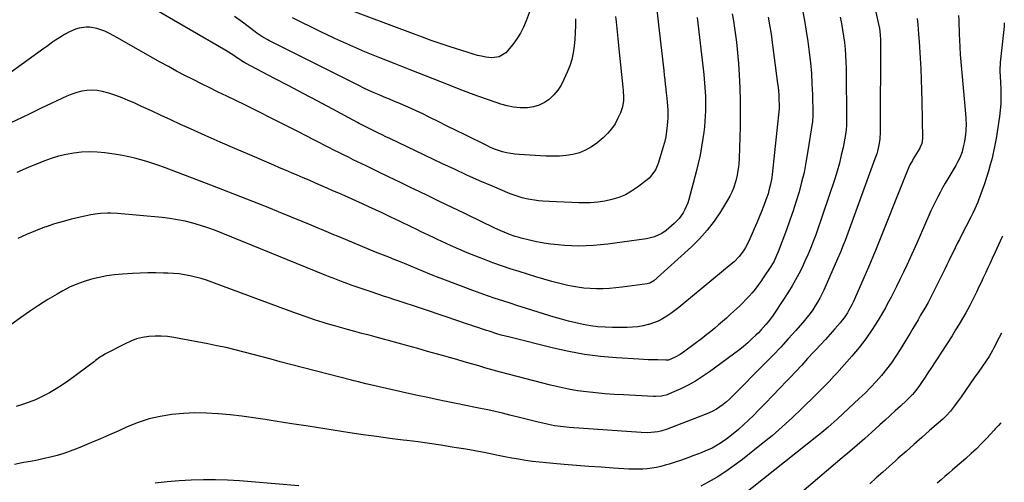
# Model space of a CAD drawing. Units: inches. Extents: x 1874983 to 1880298, y 453884 to 459305.
# Drawn here: x 1879668 to 1880266, y 455156 to 455437 of the extents above; entities that cross this region are included whole.
import ezdxf

# ---------------------------------------------------------------- set-up
doc = ezdxf.new("R2010")
doc.units = ezdxf.units.IN
doc.header["$MEASUREMENT"] = 0
doc.layers.add('7', color=7, linetype='Continuous')
doc.layers.add('8', color=7, linetype='Continuous')

msp = doc.modelspace()

# ---------------------------------------------------------------- linework, layer by layer
at = {"layer": '7', "color": 18}
for points in [[(1880054.5, 455443.1, 1782), (1880055.6, 455434.01, 1782), (1880058.77, 455406.21, 1782), (1880059.08, 455403.41, 1782), (1880059.4, 455400.62, 1782), (1880059.72, 455397.82, 1782), (1880060.03, 455395.03, 1782), (1880060.12, 455394.23, 1782), (1880060.62, 455389.43, 1782), (1880060.85, 455387.04, 1782), (1880061.2, 455382.24, 1782), (1880061.21, 455377.44, 1782), (1880061.07, 455375.04, 1782), (1880060.88, 455372.86, 1782), (1880060.48, 455369.39, 1782), (1880059.94, 455365.95, 1782), (1880059.17, 455362.55, 1782), (1880058.25, 455359.18, 1782), (1880055.5, 455350.21, 1782), (1880054.98, 455348.71, 1782), (1880053.68, 455345.83, 1782), (1880051.02, 455341.92, 1782), (1880049.91, 455340.81, 1782), (1880048.71, 455339.78, 1782), (1880042.86, 455335.28, 1782), (1880039.24, 455332.84, 1782), (1880035.47, 455330.71, 1782), (1880031.46, 455329.07, 1782), (1880027.29, 455327.74, 1782), (1880022.99, 455326.84, 1782), (1880018.66, 455326.17, 1782), (1880014.29, 455325.85, 1782), (1880009.89, 455325.76, 1782), (1880007.27, 455325.81, 1782), (1880002.75, 455325.93, 1782), (1879998.23, 455326.1, 1782), (1879993.71, 455326.33, 1782), (1879989.2, 455326.6, 1782), (1879985.27, 455326.86, 1782), (1879982.73, 455327.09, 1782), (1879980.21, 455327.39, 1782), (1879977.69, 455327.79, 1782), (1879975.19, 455328.28, 1782), (1879972.71, 455328.88, 1782), (1879970.27, 455329.58, 1782), (1879967.87, 455330.41, 1782), (1879965.49, 455331.34, 1782), (1879954.67, 455335.91, 1782), (1879946.94, 455339.24, 1782), (1879939.23, 455342.64, 1782), (1879931.58, 455346.15, 1782), (1879923.96, 455349.74, 1782), (1879892.3, 455364.9, 1782), (1879890.02, 455365.99, 1782), (1879887.74, 455367.09, 1782), (1879885.45, 455368.19, 1782), (1879883.17, 455369.28, 1782), (1879880.58, 455370.53, 1782), (1879878.61, 455371.49, 1782), (1879876.65, 455372.48, 1782), (1879873.73, 455374.01, 1782), (1879872.77, 455374.52, 1782), (1879857.27, 455382.87, 1782), (1879848.55, 455387.54, 1782), (1879839.81, 455392.2, 1782), (1879831.06, 455396.81, 1782), (1879822.29, 455401.41, 1782), (1879804.66, 455410.61, 1782), (1879804.3, 455410.8, 1782), (1879803.25, 455411.45, 1782), (1879802.22, 455412.14, 1782), (1879801.89, 455412.38, 1782), (1879799.34, 455414.18, 1782), (1879797.71, 455415.3, 1782), (1879794.39, 455417.42, 1782), (1879792.7, 455418.43, 1782), (1879743.07, 455447.12, 1782)], [(1879978.91, 455445.99, 1788), (1879975.25, 455436.28, 1788), (1879973.61, 455432.48, 1788), (1879971.74, 455428.82, 1788), (1879969.54, 455425.35, 1788), (1879967.12, 455422.01, 1788), (1879963.93, 455418.04, 1788), (1879962.84, 455416.89, 1788), (1879958.88, 455414.45, 1788), (1879954.26, 455413.79, 1788), (1879950.69, 455414.29, 1788), (1879948.12, 455414.81, 1788), (1879945.57, 455415.39, 1788), (1879943.05, 455416.08, 1788), (1879940.54, 455416.84, 1788), (1879928.43, 455420.81, 1788), (1879922.98, 455422.63, 1788), (1879917.55, 455424.49, 1788), (1879912.15, 455426.42, 1788), (1879906.76, 455428.39, 1788), (1879864.37, 455444.17, 1788)], [(1880165.95, 455438.67, 1772), (1880166.71, 455434.81, 1772), (1880167.4, 455430.94, 1772), (1880167.98, 455427.06, 1772), (1880168.5, 455423.16, 1772), (1880168.9, 455419.25, 1772), (1880169.21, 455415.34, 1772), (1880169.4, 455411.42, 1772), (1880169.5, 455407.49, 1772), (1880169.79, 455374.92, 1772), (1880169.77, 455373.03, 1772), (1880169.62, 455370.2, 1772), (1880169.22, 455367.39, 1772), (1880167.67, 455359.51, 1772), (1880166.63, 455354.66, 1772), (1880165.46, 455349.85, 1772), (1880164.11, 455345.08, 1772), (1880162.63, 455340.35, 1772), (1880155.48, 455318.82, 1772), (1880154.07, 455314.66, 1772), (1880152.62, 455310.52, 1772), (1880151.12, 455306.4, 1772), (1880149.57, 455302.29, 1772), (1880147.9, 455298.06, 1772), (1880146.27, 455294.15, 1772), (1880144.55, 455290.29, 1772), (1880142.76, 455286.45, 1772), (1880140.86, 455282.68, 1772), (1880138.85, 455278.96, 1772), (1880136.7, 455275.32, 1772), (1880134.46, 455271.74, 1772), (1880126.01, 455258.86, 1772), (1880124.77, 455257.04, 1772), (1880122.14, 455253.5, 1772), (1880120.75, 455251.79, 1772), (1880117.83, 455248.49, 1772), (1880116.3, 455246.91, 1772), (1880114.73, 455245.36, 1772), (1880112.55, 455243.28, 1772), (1880109.82, 455240.77, 1772), (1880107.02, 455238.34, 1772), (1880104.13, 455236.02, 1772), (1880101.18, 455233.78, 1772), (1880086.49, 455223.06, 1772), (1880082.31, 455220.21, 1772), (1880078.03, 455217.53, 1772), (1880073.59, 455215.12, 1772), (1880069.05, 455212.88, 1772), (1880062.04, 455209.69, 1772), (1880060.91, 455209.24, 1772), (1880057.39, 455208.38, 1772), (1880053.74, 455208.17, 1772), (1880052.52, 455208.2, 1772), (1880034.24, 455209.06, 1772), (1880028.65, 455209.38, 1772), (1880023.07, 455209.78, 1772), (1880017.5, 455210.3, 1772), (1880011.93, 455210.89, 1772), (1880006.4, 455211.66, 1772), (1880000.89, 455212.58, 1772), (1879995.42, 455213.73, 1772), (1879989.99, 455215.03, 1772), (1879959.64, 455223.01, 1772), (1879955.2, 455224.2, 1772), (1879950.77, 455225.42, 1772), (1879946.35, 455226.68, 1772), (1879941.94, 455227.96, 1772), (1879937.53, 455229.26, 1772), (1879933.12, 455230.55, 1772), (1879928.7, 455231.8, 1772), (1879924.28, 455233.05, 1772), (1879915.21, 455235.57, 1772), (1879909.3, 455237.21, 1772), (1879903.4, 455238.85, 1772), (1879897.49, 455240.48, 1772), (1879891.58, 455242.1, 1772), (1879888.44, 455242.97, 1772), (1879884.1, 455244.15, 1772), (1879879.76, 455245.32, 1772), (1879875.41, 455246.48, 1772), (1879871.06, 455247.63, 1772), (1879866.72, 455248.8, 1772), (1879862.39, 455250, 1772), (1879858.07, 455251.27, 1772), (1879853.77, 455252.57, 1772), (1879851.91, 455253.14, 1772), (1879846.69, 455254.8, 1772), (1879841.5, 455256.52, 1772), (1879836.33, 455258.32, 1772), (1879831.19, 455260.18, 1772), (1879784.17, 455277.62, 1772), (1879780.94, 455278.74, 1772), (1879777.69, 455279.77, 1772), (1879774.39, 455280.67, 1772), (1879771.08, 455281.47, 1772), (1879767.73, 455282.11, 1772), (1879764.36, 455282.62, 1772), (1879760.97, 455282.93, 1772), (1879757.56, 455283.1, 1772), (1879754.93, 455283.16, 1772), (1879750.19, 455283.21, 1772), (1879745.46, 455283.17, 1772), (1879740.73, 455283.02, 1772), (1879736, 455282.78, 1772), (1879729.96, 455282.41, 1772), (1879725.22, 455281.98, 1772), (1879720.51, 455281.36, 1772), (1879715.84, 455280.48, 1772), (1879711.2, 455279.42, 1772), (1879706.65, 455278.04, 1772), (1879702.2, 455276.43, 1772), (1879697.89, 455274.47, 1772), (1879693.68, 455272.27, 1772), (1879690.38, 455270.38, 1772), (1879684.65, 455266.97, 1772), (1879678.99, 455263.44, 1772), (1879673.44, 455259.75, 1772), (1879667.96, 455255.94, 1772), (1879656.19, 455247.49, 1772)], [(1880100.33, 455440.56, 1778), (1880101.04, 455436.28, 1778), (1880101.69, 455432, 1778), (1880102.32, 455427.71, 1778), (1880102.87, 455423.41, 1778), (1880103.37, 455419.1, 1778), (1880103.77, 455414.79, 1778), (1880104.11, 455410.47, 1778), (1880104.59, 455403.49, 1778), (1880105, 455395.67, 1778), (1880105.26, 455387.84, 1778), (1880105.28, 455380.02, 1778), (1880105.15, 455372.19, 1778), (1880104.52, 455352.78, 1778), (1880104.32, 455349.36, 1778), (1880104.14, 455347.65, 1778), (1880103.65, 455344.26, 1778), (1880103.33, 455342.58, 1778), (1880102.49, 455339.26, 1778), (1880101.07, 455334.78, 1778), (1880100.08, 455332.28, 1778), (1880098.9, 455329.86, 1778), (1880097.58, 455327.5, 1778), (1880093.16, 455320.31, 1778), (1880089.3, 455314.58, 1778), (1880085.15, 455309.11, 1778), (1880080.54, 455304.01, 1778), (1880075.63, 455299.15, 1778), (1880052.69, 455278.32, 1778), (1880050.33, 455276.91, 1778), (1880048.71, 455276.51, 1778), (1880033.46, 455274.54, 1778), (1880029.6, 455274.12, 1778), (1880025.75, 455273.8, 1778), (1880021.88, 455273.62, 1778), (1880018.01, 455273.54, 1778), (1880014.14, 455273.66, 1778), (1880010.29, 455273.94, 1778), (1880006.47, 455274.47, 1778), (1880002.67, 455275.16, 1778), (1880000.46, 455275.64, 1778), (1879995.59, 455276.77, 1778), (1879990.74, 455277.98, 1778), (1879985.92, 455279.33, 1778), (1879981.13, 455280.77, 1778), (1879970.85, 455284.02, 1778), (1879965.55, 455285.75, 1778), (1879960.27, 455287.53, 1778), (1879955.02, 455289.4, 1778), (1879949.8, 455291.34, 1778), (1879944.6, 455293.36, 1778), (1879939.44, 455295.46, 1778), (1879934.33, 455297.67, 1778), (1879929.24, 455299.94, 1778), (1879921.42, 455303.53, 1778), (1879918.81, 455304.74, 1778), (1879916.2, 455305.96, 1778), (1879913.6, 455307.2, 1778), (1879911.01, 455308.44, 1778), (1879910.93, 455308.48, 1778), (1879908.38, 455309.72, 1778), (1879905.83, 455310.96, 1778), (1879903.28, 455312.2, 1778), (1879900.73, 455313.44, 1778), (1879898.17, 455314.67, 1778), (1879895.62, 455315.9, 1778), (1879893.06, 455317.13, 1778), (1879890.5, 455318.35, 1778), (1879887.68, 455319.68, 1778), (1879883.7, 455321.55, 1778), (1879879.72, 455323.4, 1778), (1879875.72, 455325.22, 1778), (1879871.71, 455327.02, 1778), (1879865.1, 455329.97, 1778), (1879861.48, 455331.58, 1778), (1879857.86, 455333.18, 1778), (1879854.24, 455334.77, 1778), (1879850.48, 455336.4, 1778), (1879846.91, 455337.95, 1778), (1879843.34, 455339.49, 1778), (1879839.77, 455341.02, 1778), (1879836.19, 455342.54, 1778), (1879832.61, 455344.07, 1778), (1879829.03, 455345.59, 1778), (1879825.45, 455347.11, 1778), (1879821.87, 455348.64, 1778), (1879807.29, 455354.86, 1778), (1879798.26, 455358.75, 1778), (1879789.25, 455362.68, 1778), (1879780.27, 455366.67, 1778), (1879771.31, 455370.71, 1778), (1879765.25, 455373.46, 1778), (1879759.34, 455376.16, 1778), (1879753.42, 455378.87, 1778), (1879747.51, 455381.59, 1778), (1879741.61, 455384.31, 1778), (1879736.99, 455386.46, 1778), (1879733.37, 455388.05, 1778), (1879729.72, 455389.56, 1778), (1879726.02, 455390.94, 1778), (1879722.28, 455392.22, 1778), (1879720.82, 455392.69, 1778), (1879717.76, 455393.48, 1778), (1879714.67, 455394.01, 1778), (1879711.54, 455394.15, 1778), (1879708.39, 455394.04, 1778), (1879705.25, 455393.56, 1778), (1879702.18, 455392.88, 1778), (1879699.19, 455391.88, 1778), (1879696.25, 455390.67, 1778), (1879680.53, 455383.22, 1778), (1879674.55, 455380.35, 1778), (1879668.59, 455377.46, 1778), (1879662.65, 455374.53, 1778)], [(1880122.2, 455438.58, 1776), (1880123.04, 455434, 1776), (1880123.43, 455431.7, 1776), (1880124.13, 455427.09, 1776), (1880124.45, 455424.78, 1776), (1880127.91, 455398.34, 1776), (1880128.18, 455396.04, 1776), (1880128.58, 455391.41, 1776), (1880128.71, 455389.1, 1776), (1880128.9, 455384.67, 1776), (1880128.85, 455383.4, 1776), (1880128.83, 455383.19, 1776), (1880124.6, 455342.97, 1776), (1880124.35, 455341, 1776), (1880123.66, 455337.09, 1776), (1880122.69, 455333.24, 1776), (1880122.13, 455331.34, 1776), (1880120.84, 455327.59, 1776), (1880119.55, 455324.17, 1776), (1880118.17, 455320.61, 1776), (1880116.76, 455317.07, 1776), (1880115.29, 455313.55, 1776), (1880113.79, 455310.05, 1776), (1880110.49, 455302.54, 1776), (1880108.46, 455298.58, 1776), (1880107.26, 455296.71, 1776), (1880104.56, 455293.16, 1776), (1880101.48, 455289.96, 1776), (1880099.81, 455288.48, 1776), (1880070.39, 455264.18, 1776), (1880068.02, 455262.28, 1776), (1880065.6, 455260.43, 1776), (1880063.14, 455258.66, 1776), (1880060.64, 455256.93, 1776), (1880058.04, 455255.37, 1776), (1880055.37, 455253.99, 1776), (1880052.58, 455252.87, 1776), (1880049.71, 455251.93, 1776), (1880049.33, 455251.82, 1776), (1880046.18, 455251.09, 1776), (1880043.02, 455250.52, 1776), (1880039.82, 455250.22, 1776), (1880036.59, 455250.08, 1776), (1880027.63, 455250.07, 1776), (1880023.19, 455250.2, 1776), (1880018.77, 455250.51, 1776), (1880014.37, 455251.09, 1776), (1880009.81, 455251.89, 1776), (1880005.37, 455252.87, 1776), (1880000.96, 455253.93, 1776), (1879996.57, 455255.13, 1776), (1879992.21, 455256.41, 1776), (1879979.34, 455260.4, 1776), (1879974.74, 455261.84, 1776), (1879970.14, 455263.29, 1776), (1879965.54, 455264.76, 1776), (1879960.95, 455266.24, 1776), (1879956.37, 455267.76, 1776), (1879951.81, 455269.32, 1776), (1879947.27, 455270.95, 1776), (1879942.74, 455272.61, 1776), (1879924.6, 455279.44, 1776), (1879920.68, 455280.94, 1776), (1879916.78, 455282.47, 1776), (1879912.9, 455284.05, 1776), (1879909.03, 455285.67, 1776), (1879905.24, 455287.28, 1776), (1879901.3, 455288.93, 1776), (1879899.32, 455289.73, 1776), (1879896.61, 455290.82, 1776), (1879894.99, 455291.46, 1776), (1879891.75, 455292.71, 1776), (1879890.13, 455293.32, 1776), (1879886.89, 455294.56, 1776), (1879883.67, 455295.86, 1776), (1879861.51, 455305.08, 1776), (1879857.28, 455306.84, 1776), (1879855.17, 455307.73, 1776), (1879850.95, 455309.5, 1776), (1879848.83, 455310.39, 1776), (1879844.6, 455312.14, 1776), (1879827.22, 455319.33, 1776), (1879816.4, 455323.76, 1776), (1879805.54, 455328.11, 1776), (1879794.65, 455332.36, 1776), (1879783.73, 455336.55, 1776), (1879755.59, 455347.19, 1776), (1879752.01, 455348.49, 1776), (1879748.42, 455349.73, 1776), (1879744.8, 455350.88, 1776), (1879741.16, 455351.97, 1776), (1879737.49, 455352.94, 1776), (1879733.8, 455353.81, 1776), (1879730.07, 455354.52, 1776), (1879726.32, 455355.12, 1776), (1879719.29, 455356.11, 1776), (1879714.58, 455356.56, 1776), (1879709.88, 455356.75, 1776), (1879705.17, 455356.53, 1776), (1879700.46, 455356.05, 1776), (1879695.8, 455355.2, 1776), (1879691.2, 455354.13, 1776), (1879686.69, 455352.74, 1776), (1879682.24, 455351.13, 1776), (1879672.61, 455347.25, 1776), (1879665.85, 455344.31, 1776)], [(1880143.05, 455442.92, 1774), (1880144.22, 455436.54, 1774), (1880145.31, 455430.15, 1774), (1880146.27, 455423.73, 1774), (1880147.13, 455417.3, 1774), (1880147.15, 455417.17, 1774), (1880147.85, 455410.79, 1774), (1880148.42, 455404.4, 1774), (1880148.8, 455398, 1774), (1880149.05, 455391.58, 1774), (1880149.33, 455379.9, 1774), (1880149.34, 455379.32, 1774), (1880149.3, 455377.58, 1774), (1880149.21, 455376.43, 1774), (1880149.14, 455375.85, 1774), (1880149.07, 455375.28, 1774), (1880146.19, 455356.27, 1774), (1880145.16, 455350.28, 1774), (1880143.97, 455344.32, 1774), (1880142.54, 455338.42, 1774), (1880140.94, 455332.55, 1774), (1880139.17, 455326.73, 1774), (1880137.31, 455320.94, 1774), (1880135.33, 455315.18, 1774), (1880133.28, 455309.46, 1774), (1880128.28, 455295.99, 1774), (1880127.36, 455293.7, 1774), (1880125.77, 455290.37, 1774), (1880123.88, 455287.2, 1774), (1880119.25, 455280.24, 1774), (1880117.65, 455277.91, 1774), (1880115.99, 455275.63, 1774), (1880114.26, 455273.4, 1774), (1880112.48, 455271.21, 1774), (1880110.62, 455269.08, 1774), (1880108.71, 455267, 1774), (1880106.73, 455265, 1774), (1880104.69, 455263.04, 1774), (1880101.4, 455259.99, 1774), (1880099.11, 455257.89, 1774), (1880096.8, 455255.81, 1774), (1880094.48, 455253.75, 1774), (1880092.13, 455251.71, 1774), (1880089.76, 455249.7, 1774), (1880087.37, 455247.71, 1774), (1880084.94, 455245.78, 1774), (1880082.49, 455243.87, 1774), (1880071.63, 455235.59, 1774), (1880070.21, 455234.58, 1774), (1880068.75, 455233.62, 1774), (1880065.68, 455231.94, 1774), (1880061.68, 455230.31, 1774), (1880060.42, 455230.23, 1774), (1880060, 455230.23, 1774), (1880055.12, 455230.32, 1774), (1880052.26, 455230.39, 1774), (1880049.4, 455230.49, 1774), (1880046.55, 455230.62, 1774), (1880043.69, 455230.78, 1774), (1880029.99, 455231.64, 1774), (1880020.33, 455232.51, 1774), (1880010.72, 455233.72, 1774), (1880001.19, 455235.45, 1774), (1879991.71, 455237.54, 1774), (1879965.32, 455244.09, 1774), (1879962.67, 455244.78, 1774), (1879960.03, 455245.5, 1774), (1879957.41, 455246.28, 1774), (1879952.75, 455247.74, 1774), (1879951.16, 455248.25, 1774), (1879947.99, 455249.29, 1774), (1879946.4, 455249.8, 1774), (1879943.23, 455250.86, 1774), (1879941.65, 455251.4, 1774), (1879940.07, 455251.94, 1774), (1879932.53, 455254.54, 1774), (1879927.18, 455256.38, 1774), (1879921.82, 455258.2, 1774), (1879916.45, 455259.99, 1774), (1879911.08, 455261.77, 1774), (1879897.53, 455266.21, 1774), (1879895.45, 455266.89, 1774), (1879891.31, 455268.25, 1774), (1879889.23, 455268.93, 1774), (1879885.09, 455270.3, 1774), (1879880.95, 455271.71, 1774), (1879869.6, 455275.6, 1774), (1879865.27, 455277.14, 1774), (1879863.12, 455277.94, 1774), (1879860.97, 455278.76, 1774), (1879857.89, 455279.96, 1774), (1879856.09, 455280.68, 1774), (1879853.1, 455281.92, 1774), (1879790.86, 455307.22, 1774), (1879786.4, 455308.94, 1774), (1879781.9, 455310.57, 1774), (1879777.36, 455312.04, 1774), (1879772.77, 455313.41, 1774), (1879768.14, 455314.57, 1774), (1879763.48, 455315.56, 1774), (1879758.77, 455316.29, 1774), (1879754.02, 455316.85, 1774), (1879727.02, 455319.3, 1774), (1879722.94, 455319.54, 1774), (1879720.9, 455319.55, 1774), (1879716.82, 455319.37, 1774), (1879714.79, 455319.17, 1774), (1879710.77, 455318.49, 1774), (1879704.29, 455317.1, 1774), (1879699.08, 455315.88, 1774), (1879693.9, 455314.53, 1774), (1879688.78, 455312.97, 1774), (1879683.7, 455311.28, 1774), (1879682.7, 455310.93, 1774), (1879677.2, 455308.83, 1774), (1879671.78, 455306.56, 1774), (1879666.48, 455304.03, 1774)], [(1880029.42, 455438.92, 1784), (1880029.77, 455435.85, 1784), (1880030.01, 455433.78, 1784), (1880030.47, 455429.69, 1784), (1880030.93, 455425.59, 1784), (1880031.36, 455421.48, 1784), (1880031.79, 455417.38, 1784), (1880033.96, 455396.01, 1784), (1880034.12, 455394.02, 1784), (1880034.26, 455390.04, 1784), (1880034.23, 455388.04, 1784), (1880033.7, 455384.14, 1784), (1880032.43, 455380.41, 1784), (1880030.94, 455377.14, 1784), (1880029.16, 455373.84, 1784), (1880027.12, 455370.74, 1784), (1880024.69, 455367.94, 1784), (1880021.99, 455365.34, 1784), (1880018.15, 455362.1, 1784), (1880014.83, 455359.72, 1784), (1880011.33, 455357.71, 1784), (1880007.57, 455356.27, 1784), (1880003.62, 455355.21, 1784), (1879999.52, 455354.6, 1784), (1879995.41, 455354.18, 1784), (1879991.28, 455354.07, 1784), (1879987.14, 455354.16, 1784), (1879970.88, 455355.09, 1784), (1879968.33, 455355.33, 1784), (1879965.81, 455355.68, 1784), (1879963.31, 455356.2, 1784), (1879960.83, 455356.84, 1784), (1879958.39, 455357.63, 1784), (1879955.99, 455358.5, 1784), (1879953.63, 455359.49, 1784), (1879951.3, 455360.57, 1784), (1879938.17, 455367.04, 1784), (1879932.72, 455369.73, 1784), (1879927.27, 455372.42, 1784), (1879921.82, 455375.11, 1784), (1879916.37, 455377.8, 1784), (1879911.94, 455379.98, 1784), (1879908.69, 455381.55, 1784), (1879905.42, 455383.07, 1784), (1879902.12, 455384.52, 1784), (1879898.8, 455385.93, 1784), (1879898.38, 455386.1, 1784), (1879895.25, 455387.4, 1784), (1879892.13, 455388.7, 1784), (1879889, 455390.01, 1784), (1879885.88, 455391.33, 1784), (1879882.78, 455392.67, 1784), (1879879.69, 455394.06, 1784), (1879876.63, 455395.51, 1784), (1879873.59, 455397, 1784), (1879818.92, 455424.36, 1784), (1879817.83, 455424.93, 1784), (1879814.66, 455426.83, 1784), (1879811.62, 455428.95, 1784), (1879810.62, 455429.68, 1784), (1879802.88, 455435.46, 1784), (1879798, 455439.05, 1784)], [(1880005.13, 455437.68, 1786), (1880005.12, 455433.51, 1786), (1880005.02, 455429.34, 1786), (1880004.76, 455425.18, 1786), (1880004.4, 455421.03, 1786), (1880003.78, 455416.93, 1786), (1880002.9, 455412.89, 1786), (1880001.64, 455408.96, 1786), (1880000.13, 455405.1, 1786), (1879998.16, 455400.66, 1786), (1879996.41, 455397.36, 1786), (1879994.4, 455394.25, 1786), (1879992.01, 455391.44, 1786), (1879989.35, 455388.82, 1786), (1879986.34, 455386.71, 1786), (1879983.15, 455385.06, 1786), (1879979.7, 455384.07, 1786), (1879976.06, 455383.53, 1786), (1879971.5, 455383.54, 1786), (1879967.52, 455383.88, 1786), (1879963.61, 455384.67, 1786), (1879959.74, 455385.75, 1786), (1879956.96, 455386.7, 1786), (1879951.74, 455388.52, 1786), (1879946.54, 455390.38, 1786), (1879941.36, 455392.31, 1786), (1879936.2, 455394.29, 1786), (1879923.32, 455399.3, 1786), (1879914.07, 455402.92, 1786), (1879904.82, 455406.55, 1786), (1879895.58, 455410.2, 1786), (1879886.34, 455413.86, 1786), (1879877.15, 455417.63, 1786), (1879868.02, 455421.54, 1786), (1879858.99, 455425.65, 1786), (1879850.01, 455429.9, 1786), (1879833.16, 455438.1, 1786)], [(1880237.88, 455439.6, 1766), (1880237.96, 455436.73, 1766), (1880238.05, 455433.86, 1766), (1880238.15, 455430.99, 1766), (1880238.26, 455428.12, 1766), (1880238.4, 455424.89, 1766), (1880238.61, 455420.4, 1766), (1880238.87, 455415.92, 1766), (1880239.2, 455411.44, 1766), (1880239.56, 455406.97, 1766), (1880242.17, 455377.62, 1766), (1880242.27, 455376.32, 1766), (1880242.41, 455373.72, 1766), (1880242.37, 455369.83, 1766), (1880242.07, 455367.24, 1766), (1880241.42, 455363.14, 1766), (1880240.95, 455360.59, 1766), (1880239.96, 455356.82, 1766), (1880238.61, 455353.18, 1766), (1880237.49, 455350.83, 1766), (1880236.88, 455349.69, 1766), (1880236.23, 455348.56, 1766), (1880231.31, 455340.39, 1766), (1880229.71, 455337.67, 1766), (1880228.16, 455334.94, 1766), (1880226.65, 455332.17, 1766), (1880225.19, 455329.38, 1766), (1880223.78, 455326.57, 1766), (1880222.41, 455323.73, 1766), (1880221.09, 455320.87, 1766), (1880219.8, 455318, 1766), (1880212.47, 455301.22, 1766), (1880210.5, 455296.78, 1766), (1880208.5, 455292.37, 1766), (1880206.43, 455287.97, 1766), (1880204.33, 455283.6, 1766), (1880202.19, 455279.2, 1766), (1880200.07, 455274.87, 1766), (1880197.95, 455270.55, 1766), (1880196.87, 455268.4, 1766), (1880194.58, 455264.16, 1766), (1880193.38, 455262.07, 1766), (1880188.94, 455254.55, 1766), (1880185.33, 455248.82, 1766), (1880181.52, 455243.25, 1766), (1880177.39, 455237.91, 1766), (1880173.06, 455232.71, 1766), (1880163.86, 455222.32, 1766), (1880162.33, 455220.61, 1766), (1880159.18, 455217.26, 1766), (1880157.58, 455215.62, 1766), (1880154.33, 455212.37, 1766), (1880152.7, 455210.75, 1766), (1880151.07, 455209.14, 1766), (1880142.7, 455200.85, 1766), (1880136.79, 455195.2, 1766), (1880130.76, 455189.67, 1766), (1880124.56, 455184.34, 1766), (1880118.24, 455179.15, 1766), (1880106.57, 455169.88, 1766), (1880101.59, 455166.12, 1766), (1880096.48, 455162.53, 1766), (1880091.21, 455159.21, 1766), (1880085.81, 455156.07, 1766), (1880081.36, 455153.63, 1766)], [(1880212.71, 455437.88, 1768), (1880213.11, 455434.2, 1768), (1880213.37, 455431.25, 1768), (1880213.56, 455428.29, 1768), (1880213.84, 455423.85, 1768), (1880214.49, 455413.77, 1768), (1880214.86, 455407.24, 1768), (1880215.17, 455400.72, 1768), (1880215.39, 455394.19, 1768), (1880215.55, 455387.66, 1768), (1880215.93, 455364.96, 1768), (1880215.51, 455361.84, 1768), (1880214.62, 455359.64, 1768), (1880214.23, 455358.94, 1768), (1880210.36, 455352.51, 1768), (1880209.82, 455351.6, 1768), (1880208.31, 455348.81, 1768), (1880206.58, 455344.96, 1768), (1880187.39, 455296.86, 1768), (1880186.22, 455293.96, 1768), (1880184.39, 455289.63, 1768), (1880182.51, 455285.33, 1768), (1880173.76, 455265.52, 1768), (1880172.98, 455263.84, 1768), (1880171.26, 455260.55, 1768), (1880170.33, 455258.95, 1768), (1880168.27, 455255.88, 1768), (1880167.14, 455254.42, 1768), (1880165.95, 455252.99, 1768), (1880162.69, 455249.26, 1768), (1880159.82, 455246.01, 1768), (1880156.93, 455242.78, 1768), (1880154.01, 455239.58, 1768), (1880151.08, 455236.39, 1768), (1880149.79, 455235, 1768), (1880146.19, 455231.13, 1768), (1880142.59, 455227.27, 1768), (1880138.98, 455223.42, 1768), (1880135.36, 455219.56, 1768), (1880133.55, 455217.64, 1768), (1880129.25, 455213.1, 1768), (1880124.93, 455208.58, 1768), (1880120.57, 455204.1, 1768), (1880116.2, 455199.63, 1768), (1880113.28, 455196.68, 1768), (1880110.3, 455193.76, 1768), (1880107.26, 455190.91, 1768), (1880104.13, 455188.15, 1768), (1880100.93, 455185.46, 1768), (1880098.16, 455183.21, 1768), (1880096.27, 455181.75, 1768), (1880092.3, 455179.11, 1768), (1880088.11, 455176.83, 1768), (1880083.77, 455174.83, 1768), (1880081.56, 455173.93, 1768), (1880077.1, 455172.21, 1768), (1880073.35, 455170.81, 1768), (1880069.59, 455169.47, 1768), (1880065.8, 455168.22, 1768), (1880061.99, 455167.02, 1768), (1880059.69, 455166.33, 1768), (1880057, 455165.6, 1768), (1880054.28, 455164.99, 1768), (1880051.53, 455164.55, 1768), (1880048.76, 455164.23, 1768), (1880045.97, 455164.05, 1768), (1880043.18, 455163.95, 1768), (1880040.38, 455163.98, 1768), (1880037.59, 455164.09, 1768), (1880028.22, 455164.67, 1768), (1880020.74, 455165.16, 1768), (1880013.26, 455165.67, 1768), (1880005.78, 455166.23, 1768), (1879998.31, 455166.81, 1768), (1879991.69, 455167.35, 1768), (1879987.47, 455167.74, 1768), (1879983.24, 455168.19, 1768), (1879979.03, 455168.73, 1768), (1879974.83, 455169.34, 1768), (1879970.64, 455170.02, 1768), (1879966.46, 455170.74, 1768), (1879962.28, 455171.52, 1768), (1879958.11, 455172.34, 1768), (1879955.26, 455172.92, 1768), (1879949.67, 455174.03, 1768), (1879944.07, 455175.09, 1768), (1879938.46, 455176.09, 1768), (1879932.84, 455177.04, 1768), (1879930.31, 455177.45, 1768), (1879923.42, 455178.53, 1768), (1879916.51, 455179.56, 1768), (1879909.6, 455180.5, 1768), (1879902.67, 455181.39, 1768), (1879900.39, 455181.67, 1768), (1879892.33, 455182.69, 1768), (1879884.27, 455183.76, 1768), (1879876.22, 455184.91, 1768), (1879868.18, 455186.11, 1768), (1879863.02, 455186.9, 1768), (1879852.94, 455188.46, 1768), (1879842.86, 455190.03, 1768), (1879832.78, 455191.6, 1768), (1879822.7, 455193.18, 1768), (1879816.71, 455194.13, 1768), (1879809.62, 455195.17, 1768), (1879802.52, 455196.11, 1768), (1879795.4, 455196.91, 1768), (1879788.27, 455197.62, 1768), (1879788.12, 455197.63, 1768), (1879781.06, 455198.03, 1768), (1879774.01, 455198.14, 1768), (1879766.96, 455197.82, 1768), (1879759.91, 455197.19, 1768), (1879752.95, 455196.04, 1768), (1879746.11, 455194.47, 1768), (1879739.44, 455192.29, 1768), (1879732.88, 455189.71, 1768), (1879727.7, 455187.38, 1768), (1879722.18, 455184.94, 1768), (1879716.66, 455182.52, 1768), (1879711.11, 455180.15, 1768), (1879705.56, 455177.81, 1768), (1879702.06, 455176.36, 1768), (1879698.21, 455174.87, 1768), (1879694.31, 455173.51, 1768), (1879690.35, 455172.35, 1768), (1879686.35, 455171.32, 1768), (1879682.31, 455170.42, 1768), (1879678.27, 455169.55, 1768), (1879674.21, 455168.74, 1768), (1879670.15, 455167.96, 1768), (1879669.08, 455167.76, 1768), (1879664.49, 455166.83, 1768)], [(1880265.64, 455435.15, 1764), (1880265.63, 455434.42, 1764), (1880265.57, 455433.66, 1764), (1880265.5, 455432.9, 1764), (1880263.12, 455411.14, 1764), (1880262.83, 455406.43, 1764), (1880263.16, 455401.79, 1764), (1880263.28, 455399.93, 1764), (1880263.55, 455393.9, 1764), (1880263.62, 455389.96, 1764), (1880263.52, 455386.03, 1764), (1880263.18, 455382.12, 1764), (1880262.69, 455378.21, 1764), (1880260.6, 455364.96, 1764), (1880259.89, 455360.93, 1764), (1880259.1, 455356.92, 1764), (1880258.17, 455352.94, 1764), (1880257.15, 455348.98, 1764), (1880256.02, 455345.05, 1764), (1880254.82, 455341.14, 1764), (1880253.53, 455337.26, 1764), (1880252.18, 455333.4, 1764), (1880250.02, 455327.44, 1764), (1880249.5, 455326.1, 1764), (1880247.79, 455322.14, 1764), (1880246.53, 455319.55, 1764), (1880245.88, 455318.27, 1764), (1880245.23, 455316.99, 1764), (1880239.66, 455306.18, 1764), (1880238.35, 455303.61, 1764), (1880237.05, 455301.02, 1764), (1880235.77, 455298.43, 1764), (1880234.51, 455295.83, 1764), (1880233.25, 455293.23, 1764), (1880231.99, 455290.63, 1764), (1880230.71, 455288.03, 1764), (1880229.42, 455285.45, 1764), (1880229.08, 455284.76, 1764), (1880227.66, 455281.91, 1764), (1880226.24, 455279.06, 1764), (1880224.82, 455276.2, 1764), (1880223.41, 455273.35, 1764), (1880221.78, 455270.04, 1764), (1880220.56, 455267.65, 1764), (1880219.3, 455265.3, 1764), (1880217.32, 455261.8, 1764), (1880214.82, 455257.5, 1764), (1880213.22, 455254.78, 1764), (1880211.61, 455252.06, 1764), (1880209.99, 455249.35, 1764), (1880208.37, 455246.64, 1764), (1880202.41, 455236.74, 1764), (1880199.79, 455232.62, 1764), (1880197.04, 455228.6, 1764), (1880194.09, 455224.72, 1764), (1880191.01, 455220.94, 1764), (1880187.77, 455217.28, 1764), (1880184.46, 455213.7, 1764), (1880181.02, 455210.24, 1764), (1880177.5, 455206.85, 1764), (1880167.76, 455197.8, 1764), (1880164.11, 455194.44, 1764), (1880162.27, 455192.78, 1764), (1880158.55, 455189.49, 1764), (1880154.76, 455186.29, 1764), (1880152.83, 455184.73, 1764), (1880105.65, 455147.21, 1764)], [(1880264.5, 455305.45, 1762), (1880264.17, 455304.75, 1762), (1880263.15, 455302.51, 1762), (1880261.1, 455298.04, 1762), (1880260.08, 455295.81, 1762), (1880258.27, 455291.89, 1762), (1880256.97, 455289.09, 1762), (1880255.67, 455286.3, 1762), (1880254.37, 455283.51, 1762), (1880254.2, 455283.15, 1762), (1880252.87, 455280.32, 1762), (1880251.55, 455277.49, 1762), (1880250.23, 455274.67, 1762), (1880248.91, 455271.84, 1762), (1880247.56, 455269.03, 1762), (1880246.16, 455266.23, 1762), (1880244.71, 455263.47, 1762), (1880243.22, 455260.73, 1762), (1880242.29, 455259.06, 1762), (1880240.27, 455255.52, 1762), (1880238.2, 455252.01, 1762), (1880236.07, 455248.54, 1762), (1880233.89, 455245.09, 1762), (1880220.95, 455225.06, 1762), (1880219.68, 455223.09, 1762), (1880217.13, 455219.18, 1762), (1880215.84, 455217.22, 1762), (1880214.19, 455214.78, 1762), (1880213.18, 455213.39, 1762), (1880211.01, 455210.7, 1762), (1880209.86, 455209.41, 1762), (1880207.47, 455206.93, 1762), (1880206.22, 455205.74, 1762), (1880202.54, 455202.33, 1762), (1880199.43, 455199.46, 1762), (1880196.31, 455196.6, 1762), (1880193.17, 455193.75, 1762), (1880190.03, 455190.91, 1762), (1880185.1, 455186.47, 1762), (1880180.67, 455182.51, 1762), (1880176.2, 455178.58, 1762), (1880171.71, 455174.69, 1762), (1880167.19, 455170.83, 1762), (1880134.57, 455143.23, 1762)], [(1880263.51, 455192.08, 1758), (1880262.05, 455190.5, 1758), (1880260.18, 455188.43, 1758), (1880259.54, 455187.74, 1758), (1880254.81, 455182.69, 1758), (1880251.76, 455179.53, 1758), (1880248.65, 455176.43, 1758), (1880245.45, 455173.43, 1758), (1880242.19, 455170.49, 1758), (1880234.17, 455163.49, 1758), (1880231.86, 455161.48, 1758), (1880229.53, 455159.49, 1758), (1880227.19, 455157.52, 1758), (1880224.84, 455155.56, 1758)], [(1879837.11, 455153.78, 1766), (1879808.43, 455156.34, 1766), (1879801.11, 455156.89, 1766), (1879793.79, 455157.3, 1766), (1879786.47, 455157.49, 1766), (1879779.13, 455157.55, 1766), (1879771.8, 455157.35, 1766), (1879764.49, 455156.97, 1766), (1879757.19, 455156.31, 1766), (1879749.91, 455155.45, 1766)]]:
    msp.add_polyline3d(points, dxfattribs=at)
at = {"layer": '8', "color": 18}
for points in [[(1880176.62, 455490.65, 1770), (1880189.26, 455434.38, 1770), (1880189.77, 455431.76, 1770), (1880190.27, 455427.79, 1770), (1880190.42, 455425.12, 1770), (1880190.44, 455423.79, 1770), (1880190.26, 455369.93, 1770), (1880190.24, 455368.63, 1770), (1880190.05, 455364.71, 1770), (1880189.5, 455360.83, 1770), (1880188.61, 455357.22, 1770), (1880188.14, 455355.61, 1770), (1880187.07, 455352.43, 1770), (1880168.91, 455302.98, 1770), (1880167.85, 455300.14, 1770), (1880166.19, 455295.91, 1770), (1880164.41, 455291.72, 1770), (1880156.02, 455272.81, 1770), (1880154.84, 455270.32, 1770), (1880153.59, 455267.87, 1770), (1880152.24, 455265.47, 1770), (1880150.81, 455263.12, 1770), (1880149.28, 455260.83, 1770), (1880147.68, 455258.59, 1770), (1880145.98, 455256.43, 1770), (1880144.21, 455254.31, 1770), (1880138.92, 455248.26, 1770), (1880134.41, 455243.2, 1770), (1880129.84, 455238.2, 1770), (1880125.18, 455233.29, 1770), (1880120.46, 455228.43, 1770), (1880100.55, 455208.35, 1770), (1880098.73, 455206.61, 1770), (1880096.85, 455204.94, 1770), (1880094.88, 455203.37, 1770), (1880092.86, 455201.88, 1770), (1880090.74, 455200.51, 1770), (1880088.57, 455199.26, 1770), (1880086.32, 455198.17, 1770), (1880084, 455197.18, 1770), (1880060.88, 455188.37, 1770), (1880057.04, 455187.17, 1770), (1880055.08, 455186.76, 1770), (1880051.08, 455186.25, 1770), (1880049.07, 455186.14, 1770), (1880045.05, 455186.23, 1770), (1880001.39, 455189.35, 1770), (1879997.79, 455189.67, 1770), (1879995.99, 455189.88, 1770), (1879992.41, 455190.4, 1770), (1879990.63, 455190.71, 1770), (1879987.1, 455191.49, 1770), (1879982.46, 455192.63, 1770), (1879978.39, 455193.63, 1770), (1879974.31, 455194.64, 1770), (1879970.24, 455195.65, 1770), (1879966.16, 455196.66, 1770), (1879965.36, 455196.86, 1770), (1879960.87, 455197.95, 1770), (1879956.38, 455199, 1770), (1879951.88, 455199.99, 1770), (1879947.37, 455200.94, 1770), (1879944.5, 455201.53, 1770), (1879938.55, 455202.75, 1770), (1879932.59, 455203.97, 1770), (1879926.64, 455205.18, 1770), (1879920.69, 455206.4, 1770), (1879915.37, 455207.48, 1770), (1879909.09, 455208.79, 1770), (1879902.81, 455210.14, 1770), (1879896.55, 455211.54, 1770), (1879890.3, 455212.97, 1770), (1879880.74, 455215.21, 1770), (1879877.81, 455215.91, 1770), (1879873.41, 455216.99, 1770), (1879870.48, 455217.73, 1770), (1879869.02, 455218.1, 1770), (1879825.71, 455229.3, 1770), (1879820.24, 455230.73, 1770), (1879814.77, 455232.17, 1770), (1879809.3, 455233.62, 1770), (1879803.84, 455235.09, 1770), (1879798.37, 455236.5, 1770), (1879792.87, 455237.83, 1770), (1879787.35, 455239.02, 1770), (1879781.81, 455240.13, 1770), (1879761.1, 455244, 1770), (1879757.33, 455244.54, 1770), (1879753.55, 455244.85, 1770), (1879749.76, 455244.83, 1770), (1879745.96, 455244.59, 1770), (1879742.22, 455243.97, 1770), (1879738.56, 455243.08, 1770), (1879735.02, 455241.79, 1770), (1879731.57, 455240.23, 1770), (1879719.28, 455233.8, 1770), (1879718.43, 455233.34, 1770), (1879716, 455231.77, 1770), (1879713.67, 455230.05, 1770), (1879712.9, 455229.48, 1770), (1879697.32, 455217.86, 1770), (1879693.56, 455215.22, 1770), (1879689.71, 455212.72, 1770), (1879685.73, 455210.43, 1770), (1879681.67, 455208.29, 1770), (1879680.84, 455207.88, 1770), (1879677.08, 455206.16, 1770), (1879673.26, 455204.6, 1770), (1879669.35, 455203.28, 1770), (1879665.38, 455202.1, 1770)], [(1880079.17, 455438.42, 1780), (1880083.09, 455403.83, 1780), (1880083.36, 455401.21, 1780), (1880083.61, 455398.58, 1780), (1880083.81, 455395.96, 1780), (1880083.98, 455393.32, 1780), (1880084.1, 455390.69, 1780), (1880084.17, 455388.06, 1780), (1880084.18, 455385.42, 1780), (1880084.14, 455382.78, 1780), (1880084.11, 455381.6, 1780), (1880083.98, 455378.37, 1780), (1880083.77, 455375.15, 1780), (1880083.46, 455371.94, 1780), (1880083.08, 455368.73, 1780), (1880082.56, 455364.87, 1780), (1880081.77, 455359.75, 1780), (1880080.85, 455354.66, 1780), (1880079.73, 455349.61, 1780), (1880078.48, 455344.59, 1780), (1880073.97, 455327.78, 1780), (1880073.32, 455325.71, 1780), (1880071.65, 455321.73, 1780), (1880070.62, 455319.82, 1780), (1880068.13, 455316.3, 1780), (1880065.1, 455313.24, 1780), (1880060.14, 455308.99, 1780), (1880057.52, 455307.08, 1780), (1880053.1, 455305.05, 1780), (1880048.36, 455303.91, 1780), (1880033.52, 455301.82, 1780), (1880029.15, 455301.24, 1780), (1880024.78, 455300.72, 1780), (1880020.39, 455300.28, 1780), (1880016, 455299.89, 1780), (1880011.61, 455299.65, 1780), (1880007.21, 455299.54, 1780), (1880002.82, 455299.64, 1780), (1879998.42, 455299.88, 1780), (1879994.62, 455300.18, 1780), (1879990.21, 455300.65, 1780), (1879985.83, 455301.26, 1780), (1879981.49, 455302.1, 1780), (1879977.17, 455303.1, 1780), (1879972.19, 455304.38, 1780), (1879970.39, 455304.88, 1780), (1879968.6, 455305.41, 1780), (1879965.06, 455306.63, 1780), (1879963.32, 455307.3, 1780), (1879959.86, 455308.74, 1780), (1879955.73, 455310.63, 1780), (1879953.79, 455311.53, 1780), (1879949.93, 455313.38, 1780), (1879937.88, 455319.23, 1780), (1879930.18, 455322.96, 1780), (1879922.47, 455326.69, 1780), (1879914.77, 455330.42, 1780), (1879907.07, 455334.15, 1780), (1879905.37, 455334.97, 1780), (1879898.52, 455338.29, 1780), (1879891.66, 455341.61, 1780), (1879884.81, 455344.93, 1780), (1879877.96, 455348.25, 1780), (1879870.21, 455352.01, 1780), (1879867.23, 455353.46, 1780), (1879864.27, 455354.92, 1780), (1879861.31, 455356.39, 1780), (1879858.35, 455357.88, 1780), (1879855.4, 455359.37, 1780), (1879852.45, 455360.87, 1780), (1879849.51, 455362.38, 1780), (1879846.57, 455363.89, 1780), (1879836.43, 455369.12, 1780), (1879828.41, 455373.22, 1780), (1879820.37, 455377.29, 1780), (1879812.31, 455381.3, 1780), (1879804.22, 455385.28, 1780), (1879793.27, 455390.62, 1780), (1879788.18, 455393.11, 1780), (1879783.1, 455395.61, 1780), (1879778.02, 455398.13, 1780), (1879772.95, 455400.65, 1780), (1879767.9, 455403.22, 1780), (1879762.88, 455405.84, 1780), (1879757.9, 455408.53, 1780), (1879752.95, 455411.28, 1780), (1879726.5, 455426.19, 1780), (1879724.73, 455427.21, 1780), (1879722.08, 455428.77, 1780), (1879719.29, 455430.01, 1780), (1879714.45, 455431.68, 1780), (1879710.15, 455432.58, 1780), (1879707.96, 455432.59, 1780), (1879703.58, 455431.87, 1780), (1879701.45, 455431.23, 1780), (1879697.37, 455429.42, 1780), (1879694.85, 455428, 1780), (1879692.99, 455426.9, 1780), (1879689.35, 455424.56, 1780), (1879687.56, 455423.34, 1780), (1879684.01, 455420.87, 1780), (1879682.25, 455419.61, 1780), (1879649.75, 455396.2, 1780)], [(1880263.99, 455246.55, 1760), (1880262.53, 455243.99, 1760), (1880259.12, 455237.36, 1760), (1880258.48, 455236.13, 1760), (1880256.35, 455232.54, 1760), (1880250.07, 455223.36, 1760), (1880247.41, 455219.48, 1760), (1880244.73, 455215.6, 1760), (1880242.04, 455211.74, 1760), (1880239.34, 455207.88, 1760), (1880235.48, 455202.4, 1760), (1880232.98, 455199.2, 1760), (1880230.2, 455196.24, 1760), (1880229.22, 455195.31, 1760), (1880228.21, 455194.4, 1760), (1880220.24, 455187.42, 1760), (1880215.47, 455183.24, 1760), (1880210.71, 455179.04, 1760), (1880205.97, 455174.82, 1760), (1880201.23, 455170.59, 1760), (1880199.55, 455169.09, 1760), (1880195.67, 455165.6, 1760), (1880191.78, 455162.12, 1760), (1880187.89, 455158.63, 1760), (1880184, 455155.15, 1760)]]:
    msp.add_polyline3d(points, dxfattribs=at)

doc.saveas('drawing.dxf')
